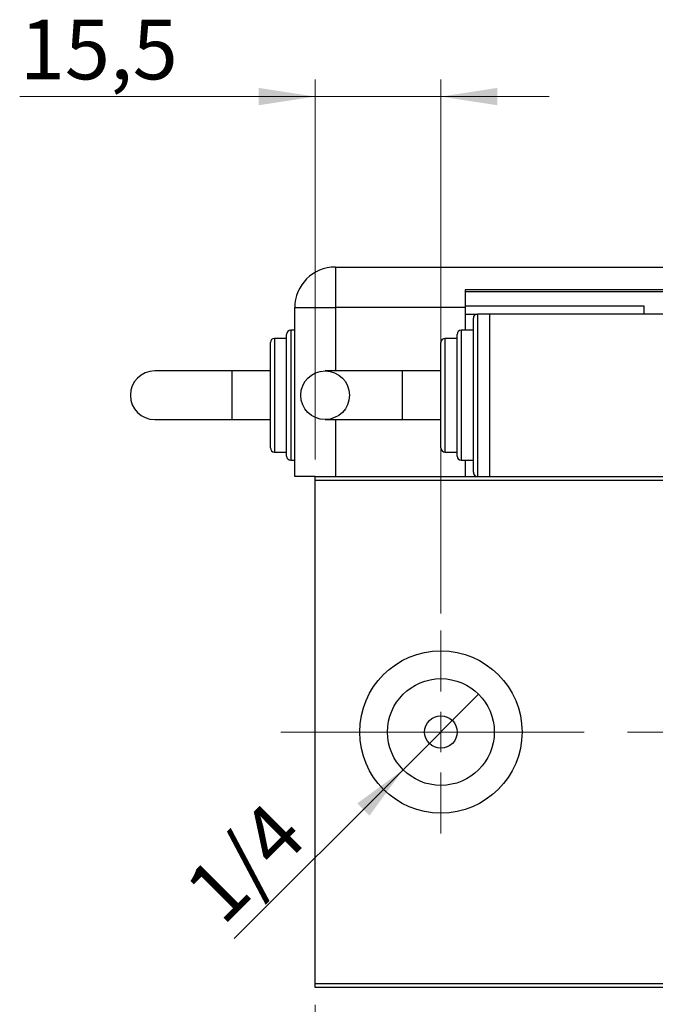
# Model space of a CAD drawing. Units: millimetres. Extents: x 15 to 415, y 5 to 292.
# Drawn here: x 239 to 277, y 131 to 189 of the extents above; entities that cross this region are included whole.
import ezdxf

# ---------------------------------------------------------------- set-up
doc = ezdxf.new("R2010")
doc.units = ezdxf.units.MM
doc.linetypes.add('CENTERX2', pattern=[20.32, 12.7, -2.54, 2.54, -2.54])
doc.styles.add('SLDTEXTSTYLE0', font='TXT', dxfattribs={"width": 0.75})
doc.dimstyles.new('SLDDIMSTYLE0', dxfattribs={"dimtxt": 3.5, "dimasz": 3.302, "dimexe": 0, "dimexo": 0.0625, "dimgap": 0.875, "dimtad": 1, "dimdec": 0, "dimlfac": 2.1, "dimrnd": 1e-09, "dimzin": 12, "dimdsep": 46, "dimtxsty": 'SLDTEXTSTYLE0', "dimsah": 1, "dimcen": 0.09, "dimadec": 0, "dimazin": 3, "dimtfac": 1, "dimtdec": 0, "dimtofl": 0, "dimtmove": 0, "dimatfit": 3, "dimfxl": 1, "dimfrac": 2, "dimtolj": 1, "dimtzin": 12, "dimarcsym": 0})
doc.dimstyles.new('SLDDIMSTYLE2', dxfattribs={"dimtxt": 3.5, "dimasz": 3.302, "dimexe": 0, "dimexo": 0.0625, "dimgap": 0.875, "dimtad": 1, "dimlfac": 2.1, "dimrnd": 1e-09, "dimzin": 12, "dimdsep": 46, "dimtxsty": 'SLDTEXTSTYLE0', "dimblk1": 'NONE', "dimsah": 1, "dimcen": 0, "dimadec": 0, "dimazin": 3, "dimtfac": 1, "dimtmove": 0, "dimatfit": 3, "dimldrblk": 'NONE', "dimfxl": 1, "dimfrac": 2, "dimtolj": 1, "dimtzin": 12, "dimarcsym": 0})
doc.dimstyles.new('SLDDIMSTYLE3', dxfattribs={"dimtxt": 3.5, "dimasz": 3.302, "dimexe": 0, "dimexo": 0.0625, "dimgap": 0.875, "dimtad": 1, "dimdec": 1, "dimlfac": 2.1, "dimrnd": 1e-09, "dimzin": 12, "dimdsep": 46, "dimtxsty": 'SLDTEXTSTYLE0', "dimsah": 1, "dimcen": 0.09, "dimadec": 0, "dimazin": 3, "dimtfac": 1, "dimtdec": 1, "dimtmove": 0, "dimatfit": 0, "dimfxl": 1, "dimfrac": 2, "dimtolj": 1, "dimtzin": 12, "dimarcsym": 0})

# ---------------------------------------------------------------- blocks, each defined once
blk = doc.blocks.new('_D_6')
at = {"color": 7, "linetype": 'Continuous', "lineweight": 0}
for p, q in [((256.778, 130.774), (256.778, 120.774)), ((298.682, 130.774), (298.682, 120.774)), ((256.778, 121.774), (298.682, 121.774))]:
    blk.add_line(p, q, dxfattribs=at)
at = {"color": 7, "linetype": 'Continuous', "lineweight": 18}
for points in [[(256.778, 121.774), (260.08, 121.266), (260.08, 122.282)], [(298.682, 121.774), (295.38, 122.282), (295.38, 121.266)]]:
    blk.add_solid(points, dxfattribs=at)
at = {"color": 7, "linetype": 'Continuous', "lineweight": 18, "insert": (272.797, 126.286), "char_height": 3.5, "attachment_point": 1, "style": 'SLDTEXTSTYLE0'}
blk.add_mtext('88', dxfattribs=at)
blk = doc.blocks.new('_D_7')
at = {"color": 7, "linetype": 'Continuous', "lineweight": 0}
for p, q in [((256.778, 162.774), (256.778, 185.06)), ((264.159, 153.727), (264.159, 185.06)), ((256.778, 184.06), (239.448, 184.06)), ((256.778, 184.06), (264.159, 184.06)), ((264.159, 184.06), (270.509, 184.06))]:
    blk.add_line(p, q, dxfattribs=at)
at = {"color": 7, "linetype": 'Continuous', "lineweight": 18}
for points in [[(256.778, 184.06), (253.476, 184.568), (253.476, 183.552)], [(264.159, 184.06), (267.461, 183.552), (267.461, 184.568)]]:
    blk.add_solid(points, dxfattribs=at)
at = {"color": 7, "linetype": 'Continuous', "lineweight": 18, "insert": (239.448, 188.572), "char_height": 3.5, "attachment_point": 1, "style": 'SLDTEXTSTYLE0'}
blk.add_mtext('15,5', dxfattribs=at)
blk = doc.blocks.new('_D_12')
at = {"color": 7, "linetype": 'Continuous', "lineweight": 0}
for q in [(266.374, 148.99), (252.038, 134.654)]:
    blk.add_line((261.943, 144.559), q, dxfattribs=at)
at = {"color": 7, "linetype": 'Continuous', "lineweight": 18}
blk.add_solid([(261.943, 144.559), (259.249, 142.583), (259.967, 141.865)], dxfattribs=at)
at = {"color": 7, "linetype": 'Continuous', "lineweight": 18, "insert": (248.886, 137.805), "char_height": 3.5, "attachment_point": 1, "rotation": 45, "style": 'SLDTEXTSTYLE0'}
blk.add_mtext('1/4', dxfattribs=at)
blk = doc.blocks.new('_None')
blk = doc.blocks.new('SW_CENTERMARKSYMBOL_5')
at = {"color": 0, "linetype": 'Continuous', "lineweight": 18}
for p, q in [((0, 2.381), (0, 5.952)), ((0, 0), (0, 1.19)), ((-2.381, 0), (-5.952, 0)), ((0, 0), (-1.19, 0)), ((0, 0), (0, -1.19)), ((0, 0), (1.19, 0)), ((2.381, 0), (5.952, 0)), ((0, -2.381), (0, -5.952))]:
    blk.add_line(p, q, dxfattribs=at)

msp = doc.modelspace()

# ---------------------------------------------------------------- linework, layer by layer
at = {"color": 7, "linetype": 'Continuous', "lineweight": 25}
for p, q in [((257.9682, 174.06), (257.9682, 171.679)), ((257.9682, 174.06), (297.9682, 174.06)), ((286.0634, 172.7267), (265.5873, 172.7267)), ((265.5873, 172.7267), (265.5873, 171.679)), ((265.5873, 172.6314), (286.0634, 172.6314)), ((255.5873, 161.7743), (255.5873, 171.679)), ((255.5873, 171.679), (257.9682, 171.679)), ((265.5873, 171.679), (257.9682, 171.679)), ((265.5873, 171.7743), (276.0634, 171.7743)), ((265.5873, 171.679), (265.5873, 170.3457)), ((276.0634, 171.7743), (276.0634, 171.2981)), ((265.5873, 171.2981), (266.3015, 171.2981)), ((266.0634, 166.5362), (266.0634, 171.06)), ((267.0158, 171.2981), (266.3015, 171.2981)), ((286.0634, 171.2981), (267.0158, 171.2981)), ((267.0158, 171.2981), (267.0158, 161.7743)), ((255.1111, 169.8695), (254.3968, 169.8695)), ((255.1111, 162.9648), (255.1111, 170.1076)), ((255.5873, 170.3457), (255.3492, 170.3457)), ((265.1111, 169.8695), (264.3968, 169.8695)), ((265.1111, 166.5362), (265.1111, 170.1076)), ((266.0634, 170.3457), (265.3492, 170.3457)), ((254.1587, 163.441), (254.1587, 169.6314)), ((264.1587, 166.5362), (264.1587, 169.6314)), ((251.8958, 167.9648), (247.3686, 167.9648)), ((254.1587, 167.9648), (251.8958, 167.9648)), ((261.8958, 167.9648), (257.3686, 167.9648)), ((264.1587, 167.9648), (261.8958, 167.9648)), ((264.1587, 163.441), (264.1587, 166.5362)), ((265.1111, 162.9648), (265.1111, 166.5362)), ((266.0634, 162.0124), (266.0634, 166.5362)), ((247.3686, 165.1076), (251.8958, 165.1076)), ((251.8958, 165.1076), (254.1587, 165.1076)), ((257.3686, 165.1076), (261.8958, 165.1076)), ((261.8958, 165.1076), (264.1587, 165.1076)), ((254.3968, 163.2029), (255.1111, 163.2029)), ((264.3968, 163.2029), (265.1111, 163.2029)), ((255.3492, 162.7267), (255.5873, 162.7267)), ((265.3492, 162.7267), (266.0634, 162.7267)), ((265.5873, 162.7267), (265.5873, 161.7743)), ((256.7777, 161.7743), (255.5873, 161.7743)), ((256.7777, 161.7743), (267.0158, 161.7743)), ((256.7777, 161.5362), (256.7777, 161.7743)), ((267.0158, 161.7743), (286.0634, 161.7743)), ((298.6825, 161.5362), (256.7777, 161.5362)), ((256.7777, 132.0124), (256.7777, 161.5362)), ((256.7777, 132.0124), (298.6825, 132.0124)), ((256.7777, 131.7743), (256.7777, 132.0124)), ((298.6825, 131.7743), (256.7777, 131.7743))]:
    msp.add_line(p, q, dxfattribs=at)
at = {"color": 8, "linetype": 'Continuous', "lineweight": 25}
for p, q in [((257.9682, 171.679), (257.9682, 167.9648)), ((266.3015, 171.2981), (266.3015, 166.5362)), ((254.3968, 169.8695), (254.3968, 163.2029)), ((255.3492, 170.3457), (255.3492, 162.7267)), ((264.3968, 169.8695), (264.3968, 166.5362)), ((265.3492, 170.3457), (265.3492, 166.5362)), ((251.8958, 167.9648), (251.8958, 166.5362)), ((261.8958, 167.9648), (261.8958, 165.1076)), ((251.8958, 166.5362), (251.8958, 165.1076)), ((264.3968, 166.5362), (264.3968, 163.2029)), ((265.3492, 166.5362), (265.3492, 162.7267)), ((266.3015, 166.5362), (266.3015, 161.7743)), ((257.9682, 165.1076), (257.9682, 161.7743))]:
    msp.add_line(p, q, dxfattribs=at)
at = {"color": 7, "linetype": 'CENTERX2', "lineweight": 18}
msp.add_line((254.7777, 146.7743), (300.6825, 146.7743), dxfattribs=at)
at = {"color": 7, "linetype": 'Continuous', "lineweight": 25}
for centre, radius in [((257.3686, 166.5362), 1.4286), ((264.1587, 146.7743), 4.7619), ((264.1587, 146.7743), 3.1333), ((264.1587, 146.7743), 0.9524)]:
    msp.add_circle(centre, radius, dxfattribs=at)
for centre, radius, start, end in [((257.9682, 171.679), 2.381, 90, 180), ((266.3015, 171.06), 0.2381, 90, 180), ((254.3968, 169.6314), 0.2381, 90, 180), ((255.3492, 170.1076), 0.2381, 90, 180), ((264.3968, 169.6314), 0.2381, 90, 180), ((265.3492, 170.1076), 0.2381, 90, 180), ((247.3686, 166.5362), 1.4286, 90, 270), ((254.3968, 163.441), 0.2381, 180, 270), ((255.3492, 162.9648), 0.2381, 180, 270), ((264.3968, 163.441), 0.2381, 180, 270), ((265.3492, 162.9648), 0.2381, 180, 270), ((266.3015, 162.0124), 0.2381, 180, 270)]:
    msp.add_arc(centre, radius, start, end, dxfattribs=at)

# ---------------------------------------------------------------- block references
at = {"color": 7, "linetype": 'Continuous', "lineweight": 0}
msp.add_blockref('SW_CENTERMARKSYMBOL_5', (264.1587, 146.7743), dxfattribs=at)

# ---------------------------------------------------------------- dimensions: what is measured, and where the dimension line sits
at = {"color": 7, "linetype": 'Continuous', "lineweight": 18}
for base, p1, p2, dimstyle, picture, middle in [((264.1587, 184.06), (256.7777, 161.7743), (264.1587, 152.7267), 'SLDDIMSTYLE3', '_D_7', (243.974, 184.06)), ((298.6825, 121.7743), (256.7777, 131.7743), (298.6825, 131.7743), 'SLDDIMSTYLE0', '_D_6', (275.3828, 121.7743))]:
    dim = msp.add_linear_dim(base=base, p1=p1, p2=p2, dimstyle=dimstyle, dxfattribs=at)
    dim.commit()
    dim.dimension.update_dxf_attribs({"geometry": picture, "text_midpoint": middle, "dimtype": 160})
dim = msp.add_diameter_dim_2p(p1=(266.3743, 148.9899), p2=(261.9431, 144.5587), text='1/4', dimstyle='SLDDIMSTYLE2', override={"dimpost": '<>'}, dxfattribs=at)
dim.commit()
dim.dimension.update_dxf_attribs({"geometry": '_D_12', "text_midpoint": (254.3968, 137.0124), "dimtype": 163})

doc.saveas('drawing.dxf')
